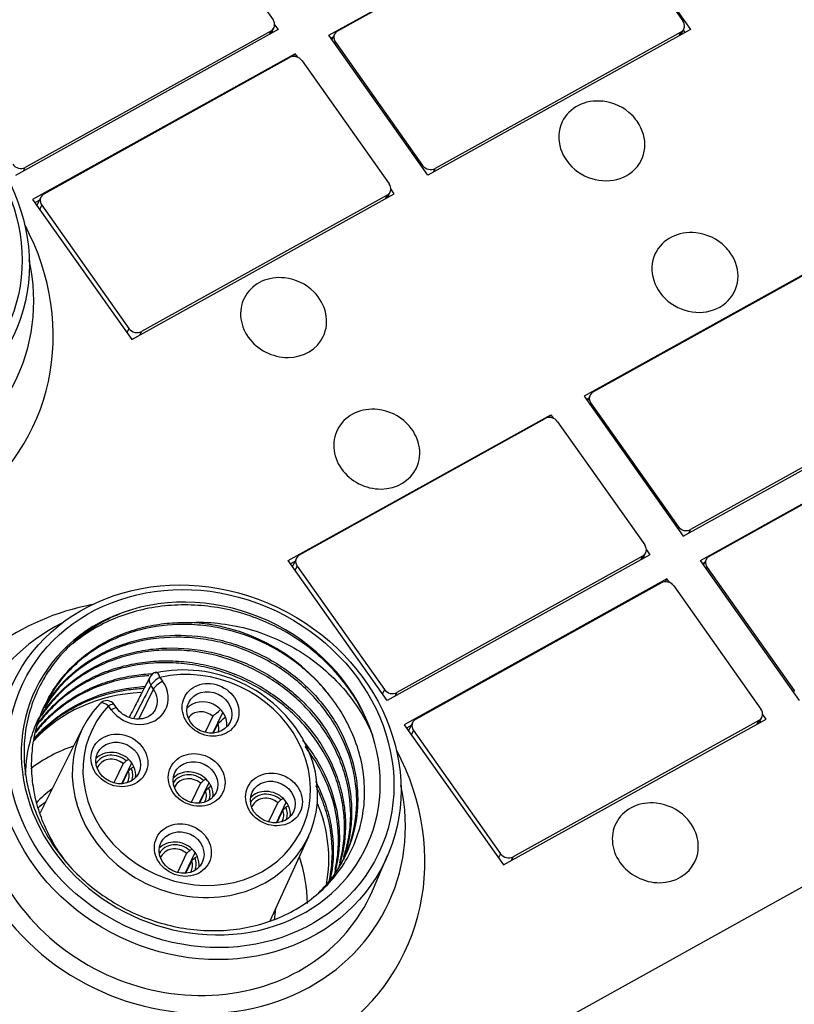
# Model space of a CAD drawing. Units: millimetres. Extents: x -263 to 1223, y 3353 to 4527.
# Drawn here: x -63 to -38, y 3863 to 3896 of the extents above; entities that cross this region are included whole.
import ezdxf

# ---------------------------------------------------------------- set-up
doc = ezdxf.new("R2010")
doc.units = ezdxf.units.MM
doc.layers.add('DWG', color=7, linetype='Continuous', lineweight=30)

msp = doc.modelspace()

# ---------------------------------------------------------------- linework, layer by layer
at = {"layer": 'DWG', "linetype": 'Continuous'}
for p, q in [((-57.65, 3899.69), (-54.796, 3895.656)), ((-52.972, 3895.15), (-44.372, 3899.925)), ((-52.679, 3895.289), (-44.636, 3899.755)), ((-44.372, 3899.925), (-41.126, 3895.337)), ((-44.227, 3899.651), (-41.372, 3895.617)), ((-54.743, 3895.492), (-54.63, 3895.332)), ((-54.63, 3895.332), (-63.23, 3890.557)), ((-54.869, 3895.285), (-62.912, 3890.82)), ((-54.869, 3895.285), (-54.925, 3895.167)), ((-54.856, 3895.206), (-54.766, 3895.393)), ((-54.803, 3895.235), (-54.826, 3895.268)), ((-49.726, 3890.562), (-52.972, 3895.15)), ((-52.781, 3895.181), (-52.867, 3895.002)), ((-41.126, 3895.337), (-49.726, 3890.562)), ((-41.446, 3895.246), (-49.488, 3890.781)), ((-41.446, 3895.246), (-41.502, 3895.128)), ((-41.432, 3895.167), (-41.343, 3895.354)), ((-41.299, 3895.241), (-41.358, 3895.324)), ((-52.83, 3895.079), (-52.896, 3895.043)), ((-52.775, 3894.871), (-52.752, 3894.918)), ((-52.752, 3894.918), (-49.898, 3890.884)), ((-54.07, 3894.541), (-62.67, 3889.766)), ((-54.113, 3894.45), (-54.07, 3894.541)), ((-53.988, 3894.425), (-54.07, 3894.541)), ((-62.296, 3889.95), (-54.254, 3894.415)), ((-53.844, 3894.312), (-50.99, 3890.278)), ((-62.968, 3890.702), (-62.912, 3890.82)), ((-49.898, 3890.884), (-49.92, 3890.837)), ((-49.545, 3890.663), (-49.488, 3890.781)), ((-51.05, 3889.827), (-50.961, 3890.014)), ((-50.824, 3889.953), (-50.937, 3890.114)), ((-62.67, 3889.766), (-59.424, 3885.178)), ((-62.448, 3889.74), (-62.594, 3889.658)), ((-62.399, 3889.842), (-62.517, 3889.595)), ((-59.424, 3885.178), (-50.824, 3889.953)), ((-51.063, 3889.906), (-59.106, 3885.441)), ((-51.063, 3889.906), (-51.12, 3889.789)), ((-50.997, 3889.857), (-51.02, 3889.89)), ((-62.437, 3889.437), (-62.37, 3889.578)), ((-62.37, 3889.578), (-59.515, 3885.544)), ((-36.005, 3888.1), (-44.605, 3883.325)), ((-44.311, 3883.464), (-36.269, 3887.929)), ((-59.515, 3885.544), (-59.583, 3885.403)), ((-59.162, 3885.323), (-59.106, 3885.441)), ((-44.605, 3883.325), (-41.359, 3878.737)), ((-44.463, 3883.254), (-44.529, 3883.217)), ((-44.414, 3883.356), (-44.5, 3883.176)), ((-41.359, 3878.737), (-32.759, 3883.512)), ((-33.079, 3883.421), (-41.121, 3878.956)), ((-44.407, 3883.046), (-44.385, 3883.093)), ((-44.385, 3883.093), (-41.53, 3879.059)), ((-54.303, 3877.941), (-45.703, 3882.715)), ((-53.929, 3878.124), (-45.886, 3882.59)), ((-45.746, 3882.625), (-45.703, 3882.715)), ((-45.703, 3882.715), (-45.621, 3882.6)), ((-40.799, 3877.946), (-32.199, 3882.721)), ((-40.506, 3878.085), (-32.463, 3882.551)), ((-45.477, 3882.486), (-42.623, 3878.452)), ((-41.53, 3879.059), (-41.553, 3879.012)), ((-41.177, 3878.838), (-41.121, 3878.956)), ((-51.388, 3859.522), (-17.85, 3878.142)), ((-42.457, 3878.128), (-51.057, 3873.353)), ((-42.696, 3878.081), (-50.739, 3873.616)), ((-42.696, 3878.081), (-42.752, 3877.963)), ((-42.683, 3878.002), (-42.593, 3878.189)), ((-42.63, 3878.031), (-42.653, 3878.064)), ((-42.57, 3878.288), (-42.457, 3878.128)), ((-51.057, 3873.353), (-54.303, 3877.941)), ((-54.081, 3877.914), (-54.227, 3877.833)), ((-54.032, 3878.016), (-54.15, 3877.77)), ((-54.07, 3877.611), (-54.002, 3877.753)), ((-54.002, 3877.753), (-51.148, 3873.719)), ((-37.553, 3873.358), (-40.799, 3877.946)), ((-40.657, 3877.875), (-40.723, 3877.839)), ((-40.608, 3877.977), (-40.694, 3877.798)), ((-40.602, 3877.667), (-40.579, 3877.714)), ((-40.579, 3877.714), (-37.725, 3873.68)), ((-41.897, 3877.337), (-50.497, 3872.562)), ((-50.123, 3872.746), (-42.081, 3877.211)), ((-41.94, 3877.246), (-41.897, 3877.337)), ((-41.815, 3877.221), (-41.897, 3877.337)), ((-41.671, 3877.108), (-38.817, 3873.074)), ((-58.713, 3873.733), (-58.8, 3873.856)), ((-58.499, 3874.114), (-58.412, 3873.991)), ((-59.195, 3872.748), (-58.713, 3873.733)), ((-51.148, 3873.719), (-51.216, 3873.577)), ((-50.795, 3873.498), (-50.739, 3873.616)), ((-37.725, 3873.68), (-37.747, 3873.633)), ((-59.912, 3873.104), (-59.999, 3873.227)), ((-60.097, 3873.056), (-60.184, 3873.179)), ((-56.763, 3872.289), (-56.438, 3872.968)), ((-38.651, 3872.749), (-38.764, 3872.91)), ((-56.77, 3872.842), (-57.022, 3872.315)), ((-56.602, 3872.605), (-56.753, 3872.289)), ((-50.497, 3872.562), (-47.251, 3867.974)), ((-50.226, 3872.638), (-50.344, 3872.391)), ((-47.251, 3867.974), (-38.651, 3872.749)), ((-38.89, 3872.702), (-46.933, 3868.237)), ((-38.89, 3872.702), (-38.947, 3872.585)), ((-38.877, 3872.623), (-38.788, 3872.81)), ((-38.824, 3872.653), (-38.847, 3872.686)), ((-61.031, 3872.454), (-62.42, 3869.681)), ((-50.275, 3872.536), (-50.421, 3872.454)), ((-50.264, 3872.233), (-50.197, 3872.375)), ((-50.197, 3872.375), (-47.342, 3868.34)), ((-59.706, 3871.289), (-60.008, 3870.657)), ((-59.748, 3870.631), (-59.424, 3871.311)), ((-59.52, 3871.423), (-59.603, 3871.377)), ((-59.538, 3871.052), (-59.738, 3870.632)), ((-59.352, 3871.186), (-59.435, 3871.14)), ((-57.174, 3870.65), (-57.476, 3870.018)), ((-57.217, 3869.992), (-56.892, 3870.671)), ((-56.989, 3870.784), (-57.071, 3870.738)), ((-57.006, 3870.413), (-57.207, 3869.993)), ((-56.821, 3870.546), (-56.903, 3870.501)), ((-54.643, 3870.011), (-54.944, 3869.379)), ((-54.685, 3869.352), (-54.361, 3870.032)), ((-54.457, 3870.144), (-54.539, 3870.099)), ((-54.475, 3869.773), (-54.675, 3869.353)), ((-54.289, 3869.907), (-54.372, 3869.861)), ((-54.891, 3866.141), (-53.628, 3868.917)), ((-57.671, 3867.695), (-57.346, 3868.374)), ((-57.443, 3868.487), (-57.525, 3868.441)), ((-57.628, 3868.353), (-57.93, 3867.721)), ((-57.46, 3868.116), (-57.661, 3867.696)), ((-57.275, 3868.249), (-57.357, 3868.204)), ((-51.542, 3867.125), (-51.045, 3868.276)), ((-47.342, 3868.34), (-47.41, 3868.199)), ((-46.989, 3868.12), (-46.933, 3868.237))]:
    msp.add_line(p, q, dxfattribs=at)
for centre, radius, start, end in [((-44.168, 3891.395), 1.6, 45.1658, 83.768), ((-41.118, 3887.084), 1.6, 45.1658, 83.768), ((-54.59, 3885.608), 1.6, 45.1658, 83.768), ((-51.54, 3881.298), 1.6, 45.1658, 83.768), ((-58.559, 3873.989), 0.3, 102.8412, 152.6857), ((-60.244, 3873.053), 0.3, 35.2821, 136.2726), ((-42.417, 3868.405), 1.6, 45.1658, 83.768)]:
    msp.add_arc(centre, radius, start, end, dxfattribs=at)
for centre, major_axis, ratio, start_param, end_param in [((-55.037, 3895.522), (0.271, -0.129), 0.886069, 5.720748, 7.291545), ((-41.614, 3895.483), (0.271, -0.129), 0.886069, 5.720748, 7.291545), ((-52.511, 3895.052), (0.271, -0.129), 0.886069, 2.579156, 4.149952), ((-54.086, 3894.178), (0.271, -0.129), 0.886069, 1.008359, 2.579156), ((-69.337, 3888.333), (5.414, -2.586), 0.886069, 2.367921, 6.97918), ((-44.029, 3891.687), (-1.298, 0.62), 0.886069, 5.088797, 6.283185), ((-44.029, 3891.687), (-1.298, 0.62), 0.886069, 0, 4.149952), ((-44.029, 3891.687), (-1.298, 0.62), 0.886069, 4.149952, 4.335993), ((-63.08, 3891.057), (0.271, -0.129), 0.886069, 4.149952, 5.720748), ((-49.656, 3891.018), (0.271, -0.129), 0.886069, 4.149952, 5.720748), ((-69.936, 3887.078), (-6.724, 3.212), 0.886069, 0, 3.740563), ((-51.231, 3890.144), (0.271, -0.129), 0.886069, 5.720748, 7.291545), ((-70.436, 3886.033), (-7.775, 3.714), 0.886069, 0, 4.017023), ((-62.128, 3889.712), (0.271, -0.129), 0.886069, 2.579156, 4.149952), ((-62.246, 3889.466), (-0.271, 0.129), 0.886069, 0.000004, 0.120908), ((-40.978, 3887.377), (-1.298, 0.62), 0.886069, 5.088797, 6.283185), ((-40.978, 3887.377), (-1.298, 0.62), 0.886069, 4.149952, 4.335993), ((-40.978, 3887.377), (-1.298, 0.62), 0.886069, 0, 4.149952), ((-54.45, 3885.901), (1.298, -0.62), 0.886069, 1.947107, 4.149952), ((-54.45, 3885.901), (1.298, -0.62), 0.886069, 0, 1.194303), ((-59.274, 3885.678), (0.271, -0.129), 0.886069, 4.149952, 5.720748), ((-54.45, 3885.901), (1.298, -0.62), 0.886069, 4.149952, 6.283185), ((-44.144, 3883.227), (0.271, -0.129), 0.886069, 2.579156, 4.149952), ((-51.4, 3881.59), (1.298, -0.62), 0.886069, 1.947107, 4.149952), ((-45.719, 3882.352), (0.271, -0.129), 0.886069, 1.008359, 2.579156), ((-51.4, 3881.59), (1.298, -0.62), 0.886069, 0, 1.194303), ((-51.4, 3881.59), (1.298, -0.62), 0.886069, 4.149952, 6.283185), ((-41.289, 3879.193), (0.271, -0.129), 0.886069, 4.149952, 5.720748), ((-42.864, 3878.318), (0.271, -0.129), 0.886069, 5.720748, 7.291545), ((-53.761, 3877.887), (0.271, -0.129), 0.886069, 2.579156, 4.149952), ((-40.338, 3877.848), (0.271, -0.129), 0.886069, 2.579156, 4.149952), ((-53.879, 3877.641), (-0.271, 0.129), 0.886069, 0.000004, 0.120908), ((-41.913, 3876.974), (0.271, -0.129), 0.886069, 1.008359, 2.579156), ((-57.164, 3871.129), (-5.414, 2.586), 0.886069, 3.837588, 5.509514), ((-58.263, 3868.829), (-7.775, 3.714), 0.886069, 5.407767, 6.283185), ((-57.164, 3871.129), (5.414, -2.586), 0.886069, 2.367921, 6.97918), ((-57.764, 3869.874), (-6.724, 3.212), 0.886069, 5.684129, 6.283185), ((-57.264, 3870.92), (-4.963, 2.371), 0.886069, 4.181224, 5.165878), ((-57.355, 3870.631), (3.702, -1.768), 0.886069, 2.858204, 8.583293), ((-57.296, 3870.755), (-3.431, 1.639), 0.886069, 5.999796, 11.724886), ((-58.559, 3873.989), (-0.067, 0.292), 0.308892, 5.084318, 6.283185), ((-59.255, 3873.524), (0.945, -0.451), 0.886069, 4.149952, 7.291545), ((-58.559, 3873.989), (0.267, -0.138), 0.885415, 3.141609, 4.177437), ((-58.559, 3873.989), (-0.245, -0.173), 0.24719, 4.295731, 5.857801), ((-58.472, 3873.866), (-0.245, -0.173), 0.24719, 4.295731, 5.857801), ((-58.36, 3868.625), (-4.963, 2.371), 0.886069, 5.254437, 6.030447), ((-59.314, 3873.399), (-0.674, 0.322), 0.886069, 3.122406, 4.149952), ((-50.907, 3873.853), (0.271, -0.129), 0.886069, 4.149952, 5.720748), ((-60.244, 3873.053), (0.217, -0.207), 0.445065, 3.141581, 3.278117), ((-60.244, 3873.053), (0.217, -0.207), 0.445065, 1.716047, 3.141585), ((-60.244, 3873.053), (0.245, 0.173), 0.24719, 0.000008, 1.154138), ((-57.042, 3872.634), (0.677, -0.323), 0.886069, 0.282848, 2.858757), ((-57.764, 3869.874), (-6.724, 3.212), 0.886069, 0, 3.740563), ((-60.157, 3872.93), (0.245, 0.173), 0.24719, 6.279512, 7.437324), ((-57.112, 3872.487), (-0.496, 0.237), 0.886069, 4.426179, 6.128498), ((-39.058, 3872.94), (0.271, -0.129), 0.886069, 5.720748, 7.291545), ((-57.764, 3869.874), (-6.138, 2.932), 0.886069, 0, 3.17488), ((-57.112, 3872.487), (-0.496, 0.237), 0.886069, 3.296267, 3.873725), ((-49.955, 3872.508), (0.271, -0.129), 0.886069, 2.579156, 4.149952), ((-58.263, 3868.829), (-7.775, 3.714), 0.886069, 0, 4.017023), ((-50.073, 3872.262), (0.271, -0.129), 0.886069, 3.141597, 3.262501), ((-59.062, 3867.156), (-4.963, 2.371), 0.886069, 5.546095, 5.861236), ((-60.027, 3870.976), (0.677, -0.323), 0.886069, 1.209717, 2.85882), ((-60.027, 3870.976), (0.587, -0.28), 0.886069, 1.241227, 3.076907), ((-60.047, 3870.934), (-0.496, 0.237), 0.886069, 4.426179, 6.357192), ((-60.027, 3870.976), (0.677, -0.323), 0.886069, 0.807001, 1.209717), ((-60.047, 3870.934), (-0.496, 0.237), 0.886069, 3.067532, 3.873725), ((-60.027, 3870.976), (0.587, -0.28), 0.886069, 0.064632, 0.775491), ((-60.027, 3870.976), (0.677, -0.323), 0.886069, 0.282763, 0.807001), ((-57.496, 3870.337), (0.677, -0.323), 0.886069, 1.209717, 2.85882), ((-57.496, 3870.337), (0.587, -0.28), 0.886069, 1.241227, 3.076907), ((-57.516, 3870.295), (-0.496, 0.237), 0.886069, 4.426179, 6.357192), ((-57.496, 3870.337), (0.677, -0.323), 0.886069, 0.807001, 1.209717), ((-59.111, 3867.156), (-4.061, 1.94), 0.886069, 5.836005, 6.008793), ((-57.516, 3870.295), (-0.496, 0.237), 0.886069, 3.067249, 3.873725), ((-57.496, 3870.337), (0.587, -0.28), 0.886069, 0.064676, 0.775491), ((-57.496, 3870.337), (0.677, -0.323), 0.886069, 0.282763, 0.807001), ((-54.964, 3869.697), (0.677, -0.323), 0.886069, 1.209717, 2.85882), ((-54.964, 3869.697), (0.587, -0.28), 0.886069, 1.241227, 3.076907), ((-59.311, 3866.738), (4.061, -1.94), 0.886069, 2.699027, 2.775701), ((-54.984, 3869.656), (-0.496, 0.237), 0.886069, 4.426179, 6.357192), ((-54.964, 3869.697), (0.677, -0.323), 0.886069, 0.807001, 1.209717), ((-58.36, 3868.625), (-4.963, 2.371), 0.886069, 3.372739, 3.917262), ((-42.277, 3868.697), (1.298, -0.62), 0.886069, 1.947107, 4.149952), ((-54.984, 3869.656), (-0.496, 0.237), 0.886069, 3.067532, 3.873725), ((-54.964, 3869.697), (0.587, -0.28), 0.886069, 0.064676, 0.775491), ((-54.964, 3869.697), (0.677, -0.323), 0.886069, 0.282763, 0.807001), ((-42.277, 3868.697), (1.298, -0.62), 0.886069, 0, 1.194303), ((-57.95, 3868.04), (-0.677, 0.323), 0.886069, 4.35131, 6.000413), ((-57.95, 3868.04), (0.587, -0.28), 0.886069, 1.241227, 3.076907), ((-57.97, 3867.998), (-0.496, 0.237), 0.886069, 4.426179, 6.357192), ((-57.95, 3868.04), (-0.677, 0.323), 0.886069, 3.948594, 4.35131), ((-57.97, 3867.998), (-0.496, 0.237), 0.886069, 3.067532, 3.873725), ((-57.95, 3868.04), (0.587, -0.28), 0.886069, 0.064676, 0.775491), ((-57.95, 3868.04), (-0.677, 0.323), 0.886069, 3.424356, 3.948594), ((-59.062, 3867.156), (-4.963, 2.371), 0.886069, 3.547159, 3.855035), ((-47.101, 3868.474), (0.271, -0.129), 0.886069, 4.149952, 5.720748), ((-42.277, 3868.697), (1.298, -0.62), 0.886069, 4.149952, 6.283185), ((-59.111, 3867.156), (-4.061, 1.94), 0.886069, 3.391748, 3.484622)]:
    msp.add_ellipse(centre, major_axis=major_axis, ratio=ratio, start_param=start_param, end_param=end_param, dxfattribs=at)
for centre, major_axis in [((-69.396, 3888.21), (6.095, -2.912)), ((-69.337, 3888.333), (-5.825, 2.782)), ((-57.223, 3871.006), (6.095, -2.912)), ((-57.164, 3871.129), (-5.825, 2.782)), ((-56.842, 3873.052), (0.857, -0.409)), ((-56.882, 3872.968), (-0.677, 0.323)), ((-59.828, 3871.394), (0.857, -0.409)), ((-59.867, 3871.311), (-0.677, 0.323)), ((-57.296, 3870.755), (0.857, -0.409)), ((-57.336, 3870.671), (-0.677, 0.323)), ((-54.764, 3870.116), (0.857, -0.409)), ((-54.804, 3870.032), (-0.677, 0.323)), ((-57.75, 3868.458), (0.857, -0.409)), ((-57.79, 3868.375), (-0.677, 0.323))]:
    msp.add_ellipse(centre, major_axis=major_axis, ratio=0.886069, dxfattribs=at)
for points, knots in [([(-51.54, 3872.22), (-51.713, 3872.742), (-51.961, 3873.234), (-52.445, 3873.927), (-52.626, 3874.153), (-53.016, 3874.574), (-53.225, 3874.771), (-53.671, 3875.14), (-53.91, 3875.312), (-54.409, 3875.624), (-54.668, 3875.762), (-55.2, 3876.005), (-55.474, 3876.109), (-56.039, 3876.283), (-56.326, 3876.35), (-56.9, 3876.446), (-57.188, 3876.475), (-57.767, 3876.495), (-58.059, 3876.484), (-58.627, 3876.425), (-58.905, 3876.376), (-59.449, 3876.239), (-59.718, 3876.151), (-60.482, 3875.836), (-60.942, 3875.56), (-61.354, 3875.218)], [0, 0, 0, 0, 1.707418, 1.707418, 2.561126, 2.561126, 3.414835, 3.414835, 4.268544, 4.268544, 5.122253, 5.122253, 5.975962, 5.975962, 6.829671, 6.829671, 7.683379, 7.683379, 8.537088, 8.537088, 9.390797, 9.390797, 10.244506, 10.244506, 11.931435, 11.931435, 11.931435, 11.931435]), ([(-59.436, 3876.331), (-59.975, 3876.156), (-60.468, 3875.909), (-61.36, 3875.272), (-61.741, 3874.894), (-62.21, 3874.241), (-62.347, 3874.012), (-62.58, 3873.538), (-62.676, 3873.292), (-62.828, 3872.781), (-62.883, 3872.516), (-62.948, 3871.985), (-62.958, 3871.717), (-62.936, 3871.176), (-62.902, 3870.9), (-62.791, 3870.359), (-62.715, 3870.093), (-62.521, 3869.569), (-62.402, 3869.309), (-62.124, 3868.807), (-61.968, 3868.566), (-61.619, 3868.107), (-61.427, 3867.888), (-61.007, 3867.471), (-60.783, 3867.279), (-60.311, 3866.926), (-60.063, 3866.766), (-59.542, 3866.477), (-59.27, 3866.35), (-58.719, 3866.138), (-58.438, 3866.051), (-57.865, 3865.916), (-57.571, 3865.869), (-56.993, 3865.818), (-56.705, 3865.813), (-56.135, 3865.845), (-55.849, 3865.882), (-55.298, 3865.998), (-55.032, 3866.076), (-54.519, 3866.271), (-54.27, 3866.389), (-53.566, 3866.798), (-53.159, 3867.138), (-52.479, 3867.948), (-52.221, 3868.399), (-51.959, 3869.142), (-51.895, 3869.397), (-51.812, 3869.914), (-51.793, 3870.177), (-51.803, 3870.712), (-51.832, 3870.982), (-51.933, 3871.513), (-52.007, 3871.776), (-52.2, 3872.296), (-52.32, 3872.554), (-52.599, 3873.046), (-52.758, 3873.283), (-52.939, 3873.511)], [0, 0, 0, 0, 1.660751, 1.660751, 3.321501, 3.321501, 4.151876, 4.151876, 4.982252, 4.982252, 5.812627, 5.812627, 6.643002, 6.643002, 7.473378, 7.473378, 8.303753, 8.303753, 9.134128, 9.134128, 9.964504, 9.964504, 10.794879, 10.794879, 11.625254, 11.625254, 12.455629, 12.455629, 13.286005, 13.286005, 14.11638, 14.11638, 14.946755, 14.946755, 15.777131, 15.777131, 16.607506, 16.607506, 17.437881, 17.437881, 18.268257, 18.268257, 19.929007, 19.929007, 21.589758, 21.589758, 22.420133, 22.420133, 23.250508, 23.250508, 24.080884, 24.080884, 24.911259, 24.911259, 25.741634, 25.741634, 26.57201, 26.57201, 26.57201, 26.57201]), ([(-61.536, 3868.026), (-61.579, 3868.081), (-61.622, 3868.137), (-61.805, 3868.387), (-61.936, 3868.593), (-62.167, 3869.011), (-62.267, 3869.224), (-62.437, 3869.66), (-62.508, 3869.882), (-62.617, 3870.336), (-62.656, 3870.564), (-62.701, 3871.017), (-62.707, 3871.242), (-62.687, 3871.693), (-62.66, 3871.919), (-62.532, 3872.578), (-62.385, 3872.996), (-62.069, 3873.588), (-61.949, 3873.777), (-61.684, 3874.134), (-61.539, 3874.302), (-61.221, 3874.619), (-61.048, 3874.769), (-60.683, 3875.04), (-60.491, 3875.163), (-60.088, 3875.382), (-59.878, 3875.479), (-59.438, 3875.646), (-59.211, 3875.714), (-58.751, 3875.822), (-58.517, 3875.861), (-58.039, 3875.909), (-57.795, 3875.918), (-57.55, 3875.912)], [0, 0, 0, 0, 0.199146, 0.199146, 0.890626, 0.890626, 1.582105, 1.582105, 2.273585, 2.273585, 2.965065, 2.965065, 3.656545, 3.656545, 4.348024, 4.348024, 5.730984, 5.730984, 6.422464, 6.422464, 7.113943, 7.113943, 7.805423, 7.805423, 8.496903, 8.496903, 9.188383, 9.188383, 9.879862, 9.879862, 10.571342, 10.571342, 11.262822, 11.262822, 11.262822, 11.262822]), ([(-52.939, 3873.511), (-53.233, 3873.892), (-53.573, 3874.233), (-54.15, 3874.686), (-54.355, 3874.828), (-54.776, 3875.083), (-54.993, 3875.198), (-55.666, 3875.502), (-56.146, 3875.654), (-56.867, 3875.79), (-57.109, 3875.82), (-57.596, 3875.852), (-57.843, 3875.852), (-58.565, 3875.808), (-59.032, 3875.72), (-59.93, 3875.422), (-60.344, 3875.219), (-60.911, 3874.835), (-61.092, 3874.693), (-61.425, 3874.389), (-61.578, 3874.227), (-61.946, 3873.778), (-62.141, 3873.471), (-62.295, 3873.147)], [0, 0, 0, 0, 1.423113, 1.423113, 2.13467, 2.13467, 2.846226, 2.846226, 4.269339, 4.269339, 4.980896, 4.980896, 5.692452, 5.692452, 7.115566, 7.115566, 8.538679, 8.538679, 9.250235, 9.250235, 9.961792, 9.961792, 11.108822, 11.108822, 11.108822, 11.108822]), ([(-57.55, 3875.912), (-57.233, 3875.929), (-56.916, 3875.92), (-56.284, 3875.854), (-55.966, 3875.796), (-55.348, 3875.632), (-55.047, 3875.527), (-54.464, 3875.275), (-54.178, 3875.126), (-53.64, 3874.79), (-53.387, 3874.604), (-52.913, 3874.199), (-52.69, 3873.978), (-52.288, 3873.513), (-52.109, 3873.269), (-51.793, 3872.76), (-51.655, 3872.494), (-51.54, 3872.22)], [0, 0, 0, 0, 0.937318, 0.937318, 1.874636, 1.874636, 2.811954, 2.811954, 3.749272, 3.749272, 4.686589, 4.686589, 5.623907, 5.623907, 6.561225, 6.561225, 7.498543, 7.498543, 7.498543, 7.498543]), ([(-62.331, 3873.052), (-62.274, 3873.153), (-62.214, 3873.252), (-61.904, 3873.718), (-61.597, 3874.056), (-61.075, 3874.486), (-60.89, 3874.617), (-60.499, 3874.855), (-60.291, 3874.963), (-59.65, 3875.24), (-59.198, 3875.367), (-58.243, 3875.506), (-57.76, 3875.514), (-57.03, 3875.436), (-56.785, 3875.395), (-56.305, 3875.284), (-56.069, 3875.214), (-55.375, 3874.963), (-54.926, 3874.736), (-54.314, 3874.33), (-54.12, 3874.184), (-53.749, 3873.867), (-53.573, 3873.696), (-53.085, 3873.162), (-52.813, 3872.777), (-52.375, 3871.943), (-52.219, 3871.513), (-52.078, 3870.853), (-52.047, 3870.628), (-52.018, 3870.185), (-52.02, 3869.966), (-52.074, 3869.316), (-52.176, 3868.886), (-52.419, 3868.289), (-52.515, 3868.097), (-52.738, 3867.728), (-52.865, 3867.549), (-53.098, 3867.27), (-53.198, 3867.162), (-53.303, 3867.059)], [0, 0, 0, 0, 0.364067, 0.364067, 1.753637, 1.753637, 2.448421, 2.448421, 3.143206, 3.143206, 4.532776, 4.532776, 5.922345, 5.922345, 6.61713, 6.61713, 7.311914, 7.311914, 8.701484, 8.701484, 9.396268, 9.396268, 10.091053, 10.091053, 11.480623, 11.480623, 12.870192, 12.870192, 13.564977, 13.564977, 14.259761, 14.259761, 15.649331, 15.649331, 16.344116, 16.344116, 17.0389, 17.0389, 17.508575, 17.508575, 17.508575, 17.508575]), ([(-52.467, 3868.202), (-52.369, 3868.407), (-52.288, 3868.62), (-52.102, 3869.261), (-52.047, 3869.692), (-52.059, 3870.354), (-52.08, 3870.578), (-52.154, 3871.02), (-52.207, 3871.239), (-52.412, 3871.889), (-52.614, 3872.317), (-52.997, 3872.909), (-53.138, 3873.099), (-53.447, 3873.466), (-53.616, 3873.643), (-54.152, 3874.137), (-54.547, 3874.423), (-55.418, 3874.903), (-55.875, 3875.088), (-56.589, 3875.282), (-56.833, 3875.333), (-57.319, 3875.403), (-57.561, 3875.423), (-58.287, 3875.439), (-58.774, 3875.388), (-59.463, 3875.225), (-59.687, 3875.156), (-60.123, 3874.989), (-60.337, 3874.89), (-60.942, 3874.557), (-61.304, 3874.286), (-61.877, 3873.709), (-62.096, 3873.43), (-62.279, 3873.128)], [0, 0, 0, 0, 0.741725, 0.741725, 2.141206, 2.141206, 2.840946, 2.840946, 3.540687, 3.540687, 4.940167, 4.940167, 5.639908, 5.639908, 6.339648, 6.339648, 7.739129, 7.739129, 9.13861, 9.13861, 9.838351, 9.838351, 10.538091, 10.538091, 11.937572, 11.937572, 12.637313, 12.637313, 13.337053, 13.337053, 14.736534, 14.736534, 15.850521, 15.850521, 15.850521, 15.850521]), ([(-62.481, 3872.721), (-62.477, 3872.726), (-62.474, 3872.732), (-62.357, 3872.928), (-62.227, 3873.113), (-61.803, 3873.631), (-61.47, 3873.935), (-60.709, 3874.45), (-60.295, 3874.652), (-59.626, 3874.874), (-59.394, 3874.934), (-58.926, 3875.023), (-58.689, 3875.052), (-57.97, 3875.096), (-57.473, 3875.063), (-56.752, 3874.928), (-56.514, 3874.868), (-56.043, 3874.719), (-55.809, 3874.629), (-55.134, 3874.323), (-54.714, 3874.069), (-53.939, 3873.46), (-53.6, 3873.118), (-53.162, 3872.552), (-53.028, 3872.352), (-52.791, 3871.947), (-52.688, 3871.74), (-52.422, 3871.104), (-52.304, 3870.657), (-52.228, 3869.996), (-52.218, 3869.776), (-52.232, 3869.337), (-52.255, 3869.116), (-52.348, 3868.609), (-52.432, 3868.325), (-52.546, 3868.051)], [0, 0, 0, 0, 0.019613, 0.019613, 0.720085, 0.720085, 2.121028, 2.121028, 3.521971, 3.521971, 4.222443, 4.222443, 4.922915, 4.922915, 6.323858, 6.323858, 7.024329, 7.024329, 7.724801, 7.724801, 9.125744, 9.125744, 10.526687, 10.526687, 11.227159, 11.227159, 11.927631, 11.927631, 13.328574, 13.328574, 14.029046, 14.029046, 14.729517, 14.729517, 15.693366, 15.693366, 15.693366, 15.693366]), ([(-52.48, 3868.245), (-52.436, 3868.373), (-52.399, 3868.504), (-52.318, 3868.848), (-52.284, 3869.066), (-52.233, 3869.722), (-52.264, 3870.162), (-52.408, 3870.826), (-52.472, 3871.046), (-52.63, 3871.475), (-52.724, 3871.686), (-52.942, 3872.097), (-53.068, 3872.3), (-53.343, 3872.689), (-53.493, 3872.874), (-53.818, 3873.227), (-53.992, 3873.394), (-54.366, 3873.711), (-54.563, 3873.86), (-54.972, 3874.129), (-55.185, 3874.252), (-55.625, 3874.472), (-55.856, 3874.57), (-56.555, 3874.82), (-57.033, 3874.93), (-57.767, 3875.005), (-58.012, 3875.015), (-58.495, 3875.005), (-58.733, 3874.985), (-59.206, 3874.915), (-59.441, 3874.865), (-59.896, 3874.735), (-60.335, 3874.577), (-60.743, 3874.364), (-61.136, 3874.123), (-61.322, 3873.99), (-61.669, 3873.701), (-61.831, 3873.546), (-62.125, 3873.219), (-62.26, 3873.045), (-62.38, 3872.865)], [0, 0, 0, 0, 0.443851, 0.443851, 1.146147, 1.146147, 2.550739, 2.550739, 3.253035, 3.253035, 3.955331, 3.955331, 4.657627, 4.657627, 5.359923, 5.359923, 6.062219, 6.062219, 6.764515, 6.764515, 7.466811, 7.466811, 8.169107, 8.169107, 9.573699, 9.573699, 10.275995, 10.275995, 10.978291, 10.978291, 11.680587, 11.680587, 12.382883, 13.085179, 13.085179, 13.787475, 13.787475, 14.489771, 14.489771, 15.172403, 15.172403, 15.172403, 15.172403]), ([(-62.514, 3872.565), (-62.36, 3872.788), (-62.186, 3872.998), (-61.833, 3873.354), (-61.66, 3873.503), (-61.298, 3873.775), (-61.106, 3873.898), (-60.704, 3874.119), (-60.492, 3874.218), (-60.053, 3874.386), (-59.829, 3874.454), (-59.37, 3874.563), (-59.135, 3874.603), (-58.656, 3874.653), (-58.411, 3874.663), (-57.926, 3874.652), (-57.684, 3874.632), (-57.2, 3874.561), (-56.957, 3874.511), (-56.24, 3874.316), (-55.784, 3874.131), (-55.135, 3873.773), (-54.924, 3873.639), (-54.527, 3873.353), (-54.339, 3873.2), (-53.984, 3872.871), (-53.815, 3872.695), (-53.505, 3872.327), (-53.363, 3872.136), (-53.109, 3871.741), (-52.995, 3871.537), (-52.796, 3871.116), (-52.711, 3870.899), (-52.574, 3870.466), (-52.522, 3870.247), (-52.449, 3869.806), (-52.428, 3869.583), (-52.415, 3868.918), (-52.471, 3868.488), (-52.606, 3868.022), (-52.621, 3867.973), (-52.637, 3867.925)], [0, 0, 0, 0, 0.859809, 0.859809, 1.562267, 1.562267, 2.264725, 2.264725, 2.967183, 2.967183, 3.669641, 3.669641, 4.372099, 4.372099, 5.074557, 5.074557, 5.777015, 5.777015, 6.479474, 6.479474, 7.88439, 7.88439, 8.586848, 8.586848, 9.289306, 9.289306, 9.991764, 9.991764, 10.694222, 10.694222, 11.39668, 11.39668, 12.099138, 12.099138, 12.801596, 12.801596, 13.504054, 13.504054, 14.90897, 14.90897, 15.074749, 15.074749, 15.074749, 15.074749]), ([(-52.613, 3868.042), (-52.576, 3868.173), (-52.546, 3868.305), (-52.484, 3868.651), (-52.462, 3868.868), (-52.45, 3869.308), (-52.46, 3869.532), (-52.513, 3869.973), (-52.556, 3870.193), (-52.673, 3870.63), (-52.748, 3870.848), (-53.018, 3871.489), (-53.255, 3871.892), (-53.696, 3872.459), (-53.857, 3872.641), (-54.199, 3872.982), (-54.38, 3873.142), (-54.765, 3873.442), (-54.969, 3873.583), (-55.393, 3873.838), (-55.611, 3873.952), (-56.059, 3874.153), (-56.29, 3874.241), (-56.762, 3874.389), (-57.004, 3874.449), (-57.487, 3874.538), (-57.728, 3874.567), (-58.214, 3874.597), (-58.459, 3874.597), (-59.184, 3874.55), (-59.649, 3874.46), (-60.319, 3874.236), (-60.537, 3874.146), (-60.951, 3873.942), (-61.148, 3873.826), (-61.524, 3873.57), (-61.703, 3873.429), (-62.037, 3873.122), (-62.19, 3872.959), (-62.361, 3872.748), (-62.391, 3872.71), (-62.42, 3872.671)], [0, 0, 0, 0, 0.441947, 0.441947, 1.145683, 1.145683, 1.84942, 1.84942, 2.553157, 2.553157, 3.256893, 3.256893, 4.664367, 4.664367, 5.368104, 5.368104, 6.07184, 6.07184, 6.775577, 6.775577, 7.479314, 7.479314, 8.18305, 8.18305, 8.886787, 8.886787, 9.590524, 9.590524, 10.294261, 10.294261, 11.701734, 11.701734, 12.405471, 12.405471, 13.109207, 13.109207, 13.812944, 13.812944, 14.516681, 14.516681, 14.671503, 14.671503, 14.671503, 14.671503]), ([(-58.859, 3874.166), (-58.954, 3874.16), (-59.049, 3874.152), (-59.382, 3874.117), (-59.621, 3874.075), (-60.311, 3873.909), (-60.747, 3873.741), (-61.558, 3873.291), (-61.918, 3873.019), (-62.354, 3872.577), (-62.468, 3872.448), (-62.573, 3872.314)], [0, 0, 0, 0, 0.274985, 0.274985, 0.969391, 0.969391, 2.358204, 2.358204, 3.747017, 3.747017, 4.274765, 4.274765, 4.274765, 4.274765]), ([(-62.555, 3872.362), (-62.489, 3872.447), (-62.42, 3872.53), (-62.197, 3872.777), (-62.036, 3872.932), (-61.689, 3873.22), (-61.505, 3873.352), (-61.112, 3873.593), (-60.906, 3873.7), (-60.481, 3873.886), (-60.262, 3873.964), (-59.809, 3874.093), (-59.574, 3874.144), (-59.137, 3874.209), (-58.937, 3874.228), (-58.735, 3874.236)], [0, 0, 0, 0, 0.333523, 0.333523, 1.028362, 1.028362, 1.723202, 1.723202, 2.418041, 2.418041, 3.112881, 3.112881, 3.80772, 3.80772, 4.391386, 4.391386, 4.391386, 4.391386]), ([(-58.826, 3874.127), (-58.926, 3873.933), (-59.107, 3873.583), (-59.334, 3873.142), (-59.462, 3872.895), (-59.509, 3872.804)], [0, 0, 0, 0, 0.655304, 1.182744, 1.488949, 1.488949, 1.488949, 1.488949]), ([(-58.8, 3873.856), (-58.882, 3873.697), (-58.964, 3873.539), (-59.151, 3873.177), (-59.256, 3872.974), (-59.361, 3872.771)], [0, 0, 0, 0, 0.535109, 0.535109, 1.221425, 1.221425, 1.221425, 1.221425]), ([(-59.031, 3873.749), (-59.219, 3873.739), (-59.404, 3873.72), (-60.058, 3873.621), (-60.521, 3873.488), (-61.155, 3873.207), (-61.359, 3873.1), (-61.748, 3872.86), (-61.935, 3872.725), (-62.296, 3872.423), (-62.469, 3872.254), (-62.627, 3872.072)], [0, 0, 0, 0, 0.54235, 0.54235, 1.932992, 1.932992, 2.628312, 2.628312, 3.323633, 3.323633, 4.074578, 4.074578, 4.074578, 4.074578]), ([(-62.609, 3872.122), (-62.494, 3872.256), (-62.37, 3872.384), (-62.072, 3872.657), (-61.891, 3872.8), (-61.326, 3873.185), (-60.913, 3873.389), (-60.016, 3873.69), (-59.549, 3873.78), (-59.045, 3873.812), (-59.022, 3873.813), (-58.999, 3873.814)], [0, 0, 0, 0, 0.553354, 0.553354, 1.248524, 1.248524, 2.638863, 2.638863, 4.029202, 4.029202, 4.095938, 4.095938, 4.095938, 4.095938]), ([(-58.656, 3873.07), (-58.674, 3873.022), (-58.739, 3872.912), (-58.928, 3872.787), (-59.196, 3872.731), (-59.478, 3872.772), (-59.734, 3872.903), (-59.858, 3873.029), (-59.912, 3873.104)], [0, 0, 0, 0, 0.178123, 0.458417, 0.728054, 0.988848, 1.241775, 1.496934, 1.496934, 1.496934, 1.496934]), ([(-62.901, 3870.909), (-62.895, 3871.335), (-62.832, 3871.746), (-62.65, 3872.359), (-62.57, 3872.569), (-62.471, 3872.779), (-62.467, 3872.788), (-62.463, 3872.797)], [0, 0, 0, 0, 1.252002, 1.252002, 1.922238, 1.922238, 1.951727, 1.951727, 1.951727, 1.951727]), ([(-53.832, 3872.059), (-53.741, 3871.95), (-53.655, 3871.838), (-53.436, 3871.529), (-53.311, 3871.326), (-52.982, 3870.705), (-52.824, 3870.277), (-52.68, 3869.613), (-52.649, 3869.39), (-52.618, 3868.949), (-52.619, 3868.73), (-52.653, 3868.295), (-52.687, 3868.077), (-52.756, 3867.78), (-52.779, 3867.695), (-52.804, 3867.612)], [0, 0, 0, 0, 0.404692, 0.404692, 1.083706, 1.083706, 2.441733, 2.441733, 3.120746, 3.120746, 3.79976, 3.79976, 4.478773, 4.478773, 4.753094, 4.753094, 4.753094, 4.753094]), ([(-52.762, 3867.822), (-52.731, 3867.96), (-52.706, 3868.101), (-52.661, 3868.458), (-52.65, 3868.676), (-52.665, 3869.335), (-52.742, 3869.786), (-52.949, 3870.435), (-53.034, 3870.648), (-53.234, 3871.067), (-53.35, 3871.275), (-53.563, 3871.602), (-53.653, 3871.729), (-53.749, 3871.852)], [0, 0, 0, 0, 0.443032, 0.443032, 1.122528, 1.122528, 2.481522, 2.481522, 3.161018, 3.161018, 3.840515, 3.840515, 4.286265, 4.286265, 4.286265, 4.286265]), ([(-53.405, 3870.709), (-53.332, 3870.572), (-53.266, 3870.432), (-53.116, 3870.078), (-53.041, 3869.858), (-52.923, 3869.42), (-52.881, 3869.2), (-52.802, 3868.539), (-52.814, 3868.091), (-52.901, 3867.606), (-52.913, 3867.548), (-52.926, 3867.49)], [0, 0, 0, 0, 0.448853, 0.448853, 1.120789, 1.120789, 1.792725, 1.792725, 3.136596, 3.136596, 3.32205, 3.32205, 3.32205, 3.32205]), ([(-52.953, 3867.442), (-52.91, 3867.639), (-52.881, 3867.84), (-52.833, 3868.485), (-52.866, 3868.926), (-53.011, 3869.586), (-53.077, 3869.808), (-53.225, 3870.206), (-53.304, 3870.386), (-53.394, 3870.562)], [0, 0, 0, 0, 0.625721, 0.625721, 1.968468, 1.968468, 2.639842, 2.639842, 3.211852, 3.211852, 3.211852, 3.211852])]:
    msp.add_open_spline(points, degree=3, knots=knots, dxfattribs=at)
for points in [[(-56.77, 3872.842), (-56.688, 3872.912), (-56.606, 3872.982), (-56.524, 3873.053)], [(-56.602, 3872.605), (-56.523, 3872.672), (-56.444, 3872.74), (-56.366, 3872.807)], [(-59.706, 3871.289), (-59.671, 3871.319), (-59.637, 3871.348), (-59.603, 3871.377)], [(-59.538, 3871.052), (-59.503, 3871.081), (-59.469, 3871.111), (-59.435, 3871.14)], [(-57.174, 3870.65), (-57.14, 3870.679), (-57.105, 3870.709), (-57.071, 3870.738)], [(-57.006, 3870.413), (-56.972, 3870.442), (-56.937, 3870.471), (-56.903, 3870.501)], [(-54.643, 3870.011), (-54.608, 3870.04), (-54.574, 3870.069), (-54.539, 3870.099)], [(-54.475, 3869.773), (-54.44, 3869.803), (-54.406, 3869.832), (-54.372, 3869.861)], [(-57.628, 3868.353), (-57.594, 3868.382), (-57.559, 3868.412), (-57.525, 3868.441)], [(-57.46, 3868.116), (-57.426, 3868.145), (-57.391, 3868.174), (-57.357, 3868.204)]]:
    msp.add_open_spline(points, degree=3, dxfattribs=at)

doc.saveas('drawing.dxf')
